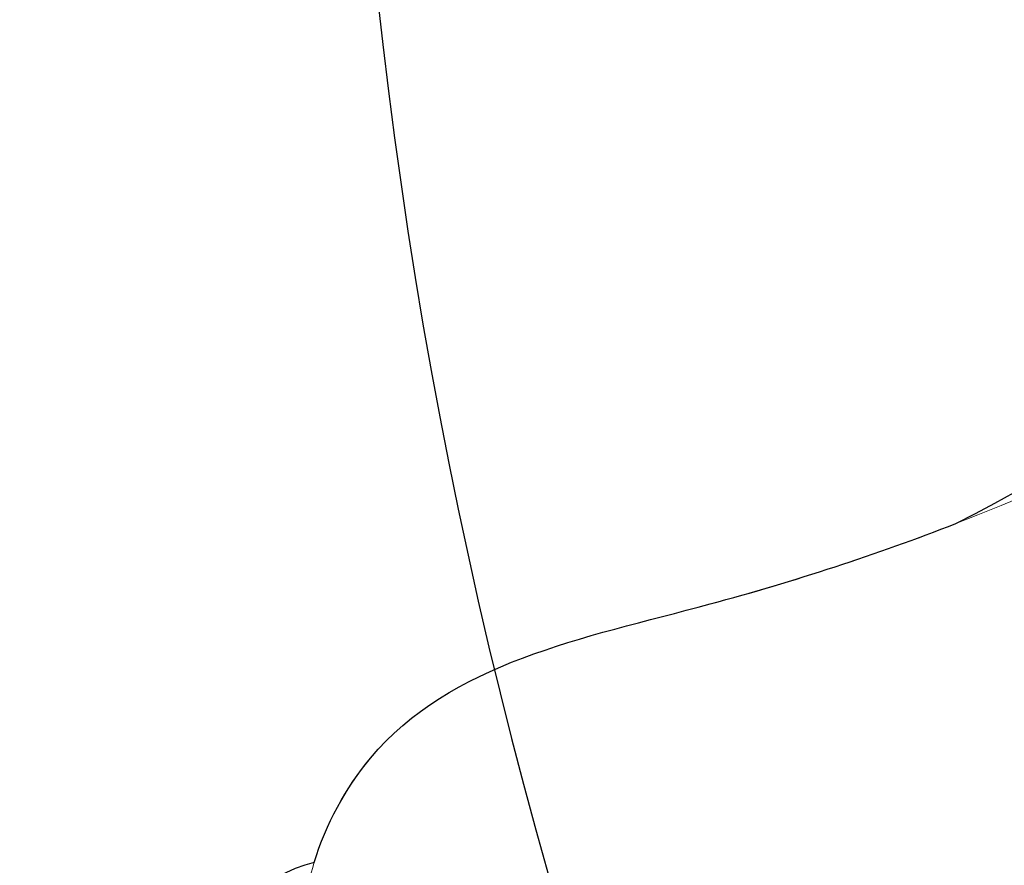
# Model space of a CAD drawing. Units: millimetres. Extents: x 3954 to 6054, y 1443 to 2928.
# Drawn here: x 4888 to 4892, y 2154 to 2157 of the extents above; entities that cross this region are included whole.
import ezdxf

# ---------------------------------------------------------------- set-up
doc = ezdxf.new("R2010")
doc.units = ezdxf.units.MM
doc.linetypes.add('HIDDEN', pattern=[9.524999999999999, 6.35, -3.175])
doc.layers.add('H&K Decorate detail1', color=8, linetype='Continuous', lineweight=5)
for name, color, linetype in [('H-08.木作(細線)', 8, 'Continuous'), ('IE-DIM', 3, 'Continuous'), ('文字', 2, 'Continuous')]:
    doc.layers.add(name, color=color, linetype=linetype)
doc.styles.add('CHINA', font='SIMPLEX.shx')
doc.dimstyles.new('DN-1', dxfattribs={"dimtxt": 2.6, "dimasz": 1, "dimexe": 1, "dimexo": 2, "dimgap": 0.5, "dimtad": 1, "dimdec": 0, "dimzin": 9, "dimdsep": 46, "dimtxsty": 'CHINA', "dimblk": 'ARCHTICK', "dimcen": 2, "dimdle": 1, "dimclrd": 5, "dimclre": 8, "dimclrt": 4, "dimadec": 1, "dimazin": 2, "dimtfac": 0.4166666666666667, "dimtdec": 0, "dimtix": 1, "dimtmove": 2, "dimatfit": 0, "dimldrblk": 'CCC', "dimfxl": 4, "dimfxlon": 1, "dimtzin": 0, "dimlwd": 25, "dimlwe": 25, "dimarcsym": 0})

# ---------------------------------------------------------------- blocks, each defined once
blk = doc.blocks.new('SE-21059L-d')
at = {"layer": 'H-08.木作(細線)'}
for points, knots in [([(-94.68506117669676, 47.62615027149741), (-93.42986937151, 52.54961591673623), (-87.82583940639233, 62.80471553719531), (-71.53029493882423, 70.48025892074611), (-51.02608059325576, 63.67432646232669), (-42.84058657552305, 45.34433667246958), (-47.18486239841877, 30.80285370793763), (-52.95057639277366, 24.49959869644113), (-55.80329780402462, 22.75610496368017), (-57.90111017489107, 21.8499282078642), (-58.72963298516333, 21.01132084726328)], [0, 0, 0, 0, 24.90070904514752, 54.70515580731546, 84.85923404829532, 117.9847908182264, 141.87891861626, 155.7517484563238, 162.3583876784912, 166.5835967154981, 166.5835967154981, 166.5835967154981, 166.5835967154981]), ([(-94.68341417863485, 47.60896897166094), (-93.42822237344444, 52.53243461689954), (-87.82419240832678, 62.78753423735861), (-71.52864794075867, 70.46307762090942), (-51.0244335951902, 63.65714516249), (-42.8389395774575, 45.32715537263289), (-47.18321540035322, 30.78567240810116), (-52.9489293947081, 24.48241739660466), (-55.80165080595907, 22.73892366384371), (-57.89946317682552, 21.8327469080275), (-58.72798598709414, 20.99413954742681)], [0, 0, 0, 0, 24.90070904514752, 54.70515580731546, 84.85923404829532, 117.9847908182264, 141.87891861626, 155.7517484563238, 162.3583876784912, 166.5835967154981, 166.5835967154981, 166.5835967154981, 166.5835967154981]), ([(-64.1403126625737, 67.31945320023101), (-62.54047520652239, 66.97906118252126), (-61.21243599889931, 66.65219795719008), (-58.98355164542954, 65.8355606999678), (-56.19727403436627, 67.23544758071671), (-52.6971235588353, 65.9933074051778), (-50.65144516906366, 63.51586043802331), (-49.77177506043154, 61.5658488233662), (-48.77754139916942, 60.9223678383496), (-47.54162648417696, 61.45395151724119), (-44.83790649607181, 60.62829506162961), (-42.03987413478171, 57.76763215765413), (-40.51051726614241, 53.91959170530299), (-40.29866142392348, 51.13079378128032), (-40.7177966544732, 50.26349741129548), (-41.18222364914618, 49.76573226837672), (-42.05526847271904, 49.48315394434553), (-40.66219584864302, 49.46806122357611), (-39.41873125814163, 49.04715770081043), (-36.95884064714846, 47.0525378028035), (-36.14588237651333, 42.04446358163068), (-36.52197854408223, 37.61488582000152), (-38.17089492922605, 34.78584668271947), (-40.51065785669562, 34.29031222448248), (-42.08294176011987, 34.83646409970606), (-42.71748507941811, 35.31609030547156)], [0, 0, 0, 0, 2.639336844067866, 6.650548197474352, 10.93981137473766, 17.48031245009918, 23.00342928349516, 26.44381757971837, 27.77217085406435, 29.0312035095175, 32.23837608339291, 40.53111555855233, 49.12615335880686, 52.37149329716805, 53.69892201305854, 53.82355418360614, 55.10679157345271, 57.15388255559694, 57.98028415270819, 60.65421433173164, 72.26400045886898, 80.13716090560685, 83.75543624676953, 86.97332374237057, 91.17137830480098, 91.17137830480098, 91.17137830480098, 91.17137830480098]), ([(-64.1403126625737, 67.31945320023101), (-62.54047520652239, 66.97906118252126), (-61.21243599889931, 66.65219795719008), (-58.98355164542954, 65.8355606999678), (-56.19727403436627, 67.23544758071671), (-52.6971235588353, 65.9933074051778), (-50.65144516906366, 63.51586043802331), (-49.77177506043154, 61.5658488233662), (-48.77754139916942, 60.9223678383496), (-47.54162648417696, 61.45395151724119), (-44.83790649607181, 60.62829506162961), (-42.03987413478171, 57.76763215765413), (-40.51051726614241, 53.91959170530299), (-40.29866142392348, 51.13079378128032), (-40.7177966544732, 50.26349741129548), (-41.18222364914618, 49.76573226837672), (-42.05526847271904, 49.48315394434553), (-40.66219584864302, 49.46806122357611), (-39.41873125814163, 49.04715770081043), (-36.95884064714846, 47.0525378028035), (-36.14588237651333, 42.04446358163068), (-36.52197854408223, 37.61488582000152), (-38.17089492922605, 34.78584668271947), (-40.51065785669562, 34.29031222448248), (-42.08294176011987, 34.83646409970606), (-42.71748507941811, 35.31609030547156)], [0, 0, 0, 0, 2.639336844067866, 6.650548197474352, 10.93981137473766, 17.48031245009918, 23.00342928349516, 26.44381757971837, 27.77217085406435, 29.0312035095175, 32.23837608339291, 40.53111555855233, 49.12615335880686, 52.37149329716805, 53.69892201305854, 53.82355418360614, 55.10679157345271, 57.15388255559694, 57.98028415270819, 60.65421433173164, 72.26400045886898, 80.13716090560685, 83.75543624676953, 86.97332374237057, 91.17137830480098, 91.17137830480098, 91.17137830480098, 91.17137830480098]), ([(-64.13866566450815, 67.30227190039454), (-62.53882820845683, 66.9618798826848), (-61.21078900083376, 66.63501665735339), (-58.98190464736763, 65.8183794001311), (-56.19562703630072, 67.21826628088002), (-52.69547656076975, 65.97612610534134), (-50.64979817099811, 63.49867913818684), (-49.77012806236962, 61.5486675235295), (-48.77589440110387, 60.90518653851291), (-47.53997948611141, 61.4367702174045), (-44.83625949800626, 60.61111376179315), (-42.03822713671616, 57.75045085781744), (-40.50887026807686, 53.90241040546653), (-40.29701442585792, 51.11361248144385), (-40.71614965641129, 50.24631611145901), (-41.18057665108063, 49.74855096854026), (-42.05362147465348, 49.46597264450884), (-40.66054885057747, 49.45087992373942), (-39.41708426007608, 49.02997640097396), (-36.95719364908291, 47.03535650296681), (-36.14423537844777, 42.02728228179421), (-36.52033154601668, 37.59770452016483), (-38.16924793116414, 34.768665382883), (-40.50901085863006, 34.27313092464601), (-42.08129476205431, 34.81928279986937), (-42.7158380813562, 35.29890900563487)], [0, 0, 0, 0, 2.639336844067866, 6.650548197474352, 10.93981137473766, 17.48031245009918, 23.00342928349516, 26.44381757971837, 27.77217085406435, 29.0312035095175, 32.23837608339291, 40.53111555855233, 49.12615335880686, 52.37149329716805, 53.69892201305854, 53.82355418360614, 55.10679157345271, 57.15388255559694, 57.98028415270819, 60.65421433173164, 72.26400045886898, 80.13716090560685, 83.75543624676953, 86.97332374237057, 91.17137830480098, 91.17137830480098, 91.17137830480098, 91.17137830480098]), ([(-59.8111577960517, 58.67276919421533), (-57.20314262380271, 57.44284374840572), (-52.19774800531013, 52.50808351431351), (-49.56942456405523, 42.0972923429515), (-53.0174189041536, 31.16312365005251), (-61.74097316455664, 26.41645663444524), (-67.4086096999381, 27.22588714404719), (-69.13227585233835, 28.04425348734026)], [0, 0, 0, 0, 14.60764174838727, 32.52980362870601, 48.67754058428601, 66.91556402177793, 75.0463768003674, 75.0463768003674, 75.0463768003674, 75.0463768003674])]:
    blk.add_open_spline(points, degree=3, knots=knots, dxfattribs=at)
blk = doc.blocks.new('SE-21134L')
for points, knots in [([(24.9197712384057, -19.4866796731003), (24.96519145541333, -19.87758245547229), (26.07765621617818, -20.86222646637998), (27.34406054070951, -19.6433012192083), (27.97365674106641, -17.12222803780514), (27.19556432990885, -12.77086725837853), (21.32092103574632, -5.286012200645928), (11.77370748600606, -1.289371889704853), (3.504556583605336, -0.04396226210928944), (0.3106242567018853, 0.006309173132422075)], [0, 0, 0, 0, 1.149989355309495, 2.514775302929505, 3.943311188897567, 7.725954278080292, 15.75390482096604, 29.97247392981744, 38.77873530224895, 38.77873530224895, 38.77873530224895, 38.77873530224895]), ([(23.96430659703128, -16.92413461817796), (23.37868513743979, -15.25485102058246), (18.69025389495891, -10.57783876547273), (10.9339419492544, -7.649602273033452), (1.329696886729835, -6.110711646602795), (-7.51700599740343, -7.045926132407658), (-16.37675941892576, -9.738205208152067), (-21.53622853772595, -12.74400489706477), (-25.51389716145695, -15.49331929709115), (-27.64198647956709, -17.52040230921011)], [0, 0, 0, 0, 4.732182581097655, 16.04846230370551, 24.44165207211792, 34.12617047442536, 42.89882335035273, 51.28756043142365, 54.22416428564046, 54.22416428564046, 54.22416428564046, 54.22416428564046]), ([(24.9197712384057, -19.4866796731003), (24.78236192781424, -19.42392802301765), (24.24770278730375, -19.03960286217716), (24.19299343429975, -18.03328497820985), (24.04076740945402, -17.23534739248862), (23.96430659703128, -16.92413461817796)], [119.6731249449198, 119.6731249449198, 119.6731249449198, 119.6731249449198, 120.105696257076, 121.4961359939074, 122.4224563038693, 122.4224563038693, 122.4224563038693, 122.4224563038693])]:
    blk.add_open_spline(points, degree=3, knots=knots)
at = {"layer": 'H&K Decorate detail1'}
for points, knots in [([(24.9197712384057, -19.4866796731003), (24.96519145541333, -19.87758245547229), (26.07765621617818, -20.86222646637998), (27.34406054070951, -19.6433012192083), (27.97365674106641, -17.12222803780514), (27.19556432990885, -12.77086725837853), (21.32092103574632, -5.286012200645928), (11.77370748600606, -1.289371889704853), (3.504556583605336, -0.04396226210928944), (0.3106242567018853, 0.006309173132422075)], [0, 0, 0, 0, 1.149989355309495, 2.514775302929505, 3.943311188897567, 7.725954278080292, 15.75390482096604, 29.97247392981744, 38.77873530224893, 38.77873530224893, 38.77873530224893, 38.77873530224893]), ([(-29.77341130725745, -62.40572410812729), (-31.36937240157476, -61.30671251450349), (-33.89872739545444, -58.33313703208478), (-37.66931516824025, -52.85857699982807), (-40.96247915433105, -41.93047473422394), (-39.52058862411559, -27.10084435983663), (-29.03853806736061, -13.58934809493257), (-16.23358715646373, -6.131661124022685), (-1.342183140891393, -2.427006233077009), (12.84786710414573, -4.394124975629893), (22.17529601063961, -8.285052719598752), (26.61760668228908, -13.64904863287666), (27.28701290015397, -18.11618485691088), (25.55418050683602, -19.85202991355527), (24.25436668998827, -19.16217796278306), (24.09428951915561, -16.21773590716839), (21.2645833698416, -11.06617002305302), (13.20135140285947, -6.733533438921768), (1.48827131553935, -4.628190703781911), (-8.396144855213606, -6.258459344050607), (-18.77944790696256, -10.05811253057618), (-28.13601761015798, -16.99082746294789), (-35.16477574715736, -26.91634954873189), (-38.015511321747, -41.18467122915899), (-33.32081890640166, -49.72165228765425), (-28.55277534868856, -52.31768578188166), (-25.28568384662412, -53.49876848433269), (-23.82687136041113, -57.01141931499023), (-27.50271780640378, -58.77403746084656), (-33.47068648030745, -57.05950799694074), (-37.52438497575258, -50.98769654686384), (-38.75844138843877, -45.03620190804213), (-38.61765862592347, -42.43298124491321), (-38.28300035323537, -41.29442922424914)], [0, 0, 0, 0, 4.917485547613601, 10.85287133364056, 20.82626710948425, 37.84883620807186, 53.19906825745272, 65.49776090447571, 85.74521113238917, 97.17386308957185, 107.8087059635958, 114.4223212261593, 117.7121488273773, 119.3382411340566, 120.105696257076, 121.4961359939074, 127.3826642801486, 137.3831476274455, 146.9577678056433, 161.4959699468718, 166.1950213085037, 179.767905307745, 194.8547378541999, 207.7847475200234, 216.2153854796556, 220.2577864160477, 223.7845825564204, 226.455006545742, 228.9887706128382, 233.4704678163013, 243.2862510120628, 248.3810175383463, 251.3899116952628, 251.3899116952628, 251.3899116952628, 251.3899116952628]), ([(23.96430659703128, -16.92413461817796), (23.37868513744706, -15.25485102058246), (18.69025389495891, -10.57783876547273), (10.9339419492544, -7.649602273033452), (1.329696886729835, -6.110711646602795), (-7.51700599740343, -7.045926132407658), (-16.37675941892576, -9.738205208152067), (-21.53622853772595, -12.74400489706477), (-25.51389716145695, -15.49331929709115), (-27.64198647956709, -17.52040230921011)], [0, 0, 0, 0, 4.732182581097655, 16.04846230370551, 24.44165207211792, 34.12617047442536, 42.89882335035273, 51.28756043142365, 54.22416428564046, 54.22416428564046, 54.22416428564046, 54.22416428564046]), ([(23.96430659703128, -16.92413461817796), (23.37868513743979, -15.25485102058246), (18.69025389495891, -10.57783876547273), (10.9339419492544, -7.649602273033452), (1.329696886729835, -6.110711646602795), (-7.51700599740343, -7.045926132407658), (-16.37675941892576, -9.738205208152067), (-21.53622853772595, -12.74400489706477), (-25.51389716145695, -15.49331929709115), (-27.64198647956709, -17.52040230921011)], [0, 0, 0, 0, 4.732182581097655, 16.04846230370551, 24.44165207211792, 34.12617047442536, 42.89882335035273, 51.28756043142365, 54.22416428564046, 54.22416428564046, 54.22416428564046, 54.22416428564046]), ([(24.9197712384057, -19.4866796731003), (24.78236192781424, -19.42392802301765), (24.24770278730375, -19.03960286217716), (24.19299343429975, -18.03328497820985), (24.04076740945402, -17.23534739248862), (23.96430659703128, -16.92413461817796)], [119.6731249449198, 119.6731249449198, 119.6731249449198, 119.6731249449198, 120.105696257076, 121.4961359939074, 122.4224563038693, 122.4224563038693, 122.4224563038693, 122.4224563038693])]:
    blk.add_open_spline(points, degree=3, knots=knots, dxfattribs=at)
blk = doc.blocks.new('SE-21134L-d')
at = {"layer": 'H-08.木作(細線)'}
blk.add_blockref('SE-21134L', (0.4963835193484556, 39.002430055275), dxfattribs=at)
blk = doc.blocks.new('_ArchTick')
at = {"color": 0, "linetype": 'ByBlock', "const_width": 0.15}
blk.add_lwpolyline([(-0.5, -0.5), (0.5, 0.5)], dxfattribs=at)
blk = doc.blocks.new('CCC')
at = {"layer": 'IE-DIM', "color": 4, "linetype": 'Continuous', "const_width": 0.4320987654303705}
blk.add_lwpolyline([(-1.762911501196867, 1.61086851091477), (-0.836985575271683, 0.0071177631762112), (-1.762911501197776, -1.596632984568259)], dxfattribs=at)

msp = doc.modelspace()

# ---------------------------------------------------------------- block references
at = {"rotation": 277.3971104445446}
msp.add_blockref('SE-21134L-d', (4866.325410653604, 2176.225784275134), dxfattribs=at)
at = {"xscale": -1, "rotation": 20.86572663760553}
msp.add_blockref('SE-21059L-d', (4858.258688777802, 2094.0961525417, -2.181898431089218e-05), dxfattribs=at)

# ---------------------------------------------------------------- leaders
at = {"layer": '文字', "color": 4, "linetype": 'HIDDEN', "ltscale": 2}
msp.add_leader([(4745.962248558964, 2158.93313912025), (5055.426276996732, 2158.93313912025), (5212.002676034521, 2158.93313912025)], dimstyle='DN-1', override={"dimasz": 4, "dimtad": 0, "dimclrd": 8, "dimlwd": 15}, dxfattribs=at)

doc.saveas('drawing.dxf')
